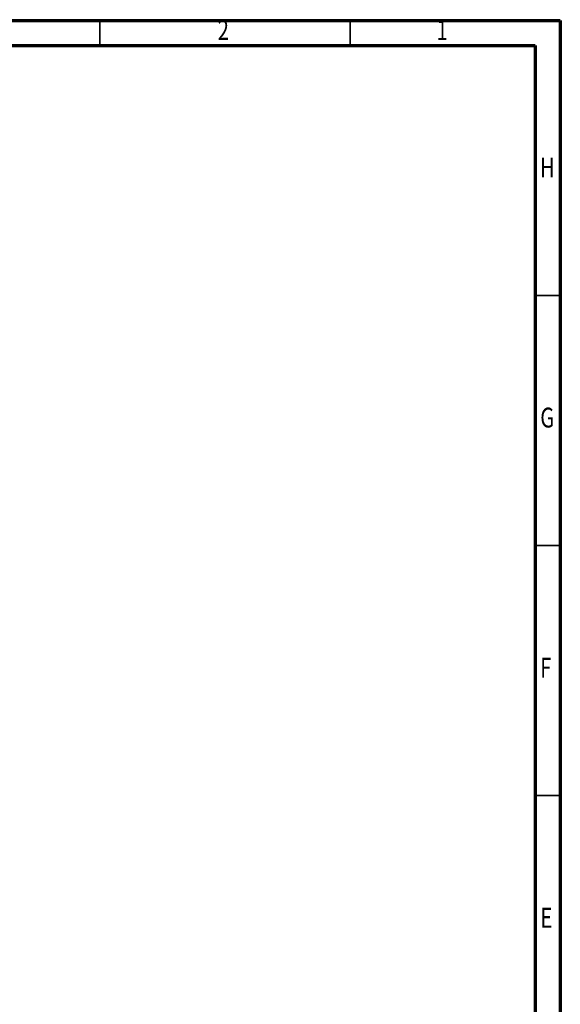
# Model space of a CAD drawing. Units: inches. Extents: x -255 to 329, y -185 to 225.
# Drawn here: x 221 to 329, y 28 to 225 of the extents above; entities that cross this region are included whole.
import ezdxf

# ---------------------------------------------------------------- set-up
doc = ezdxf.new("R2010")
doc.units = ezdxf.units.IN
doc.header["$MEASUREMENT"] = 0

# ---------------------------------------------------------------- blocks, each defined once
blk = doc.blocks.new('block 26')
at = {"color": 7, "lineweight": 35, "true_color": 0xffffff}
blk.add_lwpolyline([(324.22, 70.08), (329.22, 70.08)], dxfattribs=at)
blk = doc.blocks.new('block 28')
at = {"color": 7, "lineweight": 35, "true_color": 0xffffff}
blk.add_lwpolyline([(324.22, 120.08), (329.22, 120.08)], dxfattribs=at)
blk = doc.blocks.new('block 30')
at = {"color": 7, "lineweight": 35, "true_color": 0xffffff}
blk.add_lwpolyline([(324.22, 170.08), (329.22, 170.08)], dxfattribs=at)
blk = doc.blocks.new('block 49')
at = {"color": 7, "lineweight": 35, "true_color": 0xffffff}
blk.add_lwpolyline([(237.22, 220.08), (237.22, 225.08)], dxfattribs=at)
blk = doc.blocks.new('block 51')
at = {"color": 7, "lineweight": 35, "true_color": 0xffffff}
blk.add_lwpolyline([(287.22, 220.08), (287.22, 225.08)], dxfattribs=at)
blk = doc.blocks.new('block 54')
at = {"color": 7, "lineweight": 70, "true_color": 0xffffff}
blk.add_lwpolyline([(-249.78, 220.08), (324.22, 220.08)], dxfattribs=at)
blk = doc.blocks.new('block 55')
at = {"color": 7, "lineweight": 70, "true_color": 0xffffff}
blk.add_lwpolyline([(324.22, 220.08), (324.22, -179.92)], dxfattribs=at)
blk = doc.blocks.new('block 58')
at = {"color": 7, "lineweight": 70, "true_color": 0xffffff}
blk.add_lwpolyline([(-254.78, 225.08), (329.22, 225.08)], dxfattribs=at)
blk = doc.blocks.new('block 59')
at = {"color": 7, "lineweight": 70, "true_color": 0xffffff}
blk.add_lwpolyline([(329.22, 225.08), (329.22, -184.92)], dxfattribs=at)
blk = doc.blocks.new('block 96')
at = {"color": 7, "true_color": 0xffffff, "insert": (325.24, 43.67), "char_height": 3.9687, "attachment_point": 7}
blk.add_mtext('\\fMyriad Pro|b0|i0|c0|p34;\\W0.75;E', dxfattribs=at)
blk = doc.blocks.new('block 98')
at = {"color": 7, "true_color": 0xffffff, "insert": (325.19, 93.67), "char_height": 3.9687, "attachment_point": 7}
blk.add_mtext('\\fMyriad Pro|b0|i0|c0|p34;\\W0.75;F', dxfattribs=at)
blk = doc.blocks.new('block 100')
at = {"color": 7, "true_color": 0xffffff, "insert": (325.22, 143.67), "char_height": 3.9687, "attachment_point": 7}
blk.add_mtext('\\fMyriad Pro|b0|i0|c0|p34;\\W0.75;G', dxfattribs=at)
blk = doc.blocks.new('block 102')
at = {"color": 7, "true_color": 0xffffff, "insert": (325.15, 193.67), "char_height": 3.9687, "attachment_point": 7}
blk.add_mtext('\\fMyriad Pro|b0|i0|c0|p34;\\W0.75;H', dxfattribs=at)
blk = doc.blocks.new('block 124')
at = {"color": 7, "true_color": 0xffffff, "insert": (260.76, 221.17), "char_height": 3.9687, "attachment_point": 7}
blk.add_mtext('\\fMyriad Pro|b0|i0|c0|p34;\\W0.75;2', dxfattribs=at)
blk = doc.blocks.new('block 126')
at = {"color": 7, "true_color": 0xffffff, "insert": (304.47, 221.17), "char_height": 3.9687, "attachment_point": 7}
blk.add_mtext('\\fMyriad Pro|b0|i0|c0|p34;\\W0.75;1', dxfattribs=at)

msp = doc.modelspace()

# ---------------------------------------------------------------- block references
for name in ['block 58', 'block 49', 'block 124', 'block 51', 'block 126', 'block 59', 'block 54', 'block 55', 'block 102', 'block 30', 'block 100', 'block 28', 'block 98', 'block 26', 'block 96']:
    msp.add_blockref(name, (0, 0))

doc.saveas('drawing.dxf')
